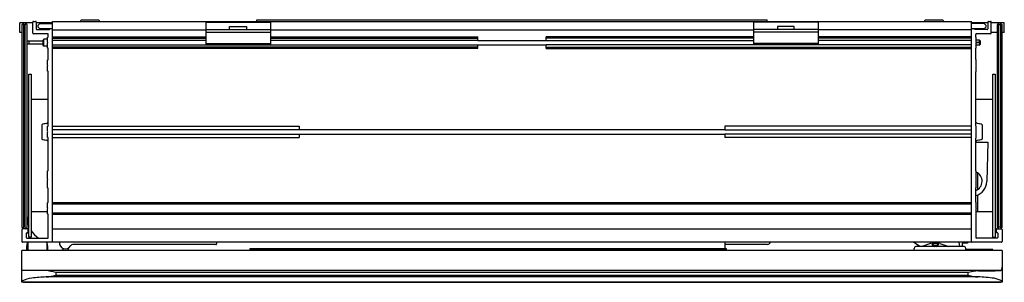
# Model space of a CAD drawing. Units: inches. Extents: x 4526.5 to 4549.3, y 232.4 to 238.5.
import ezdxf

# ---------------------------------------------------------------- set-up
doc = ezdxf.new("R2010")
doc.units = ezdxf.units.IN
doc.header["$LTSCALE"] = 0.64311
doc.header["$MEASUREMENT"] = 0
doc.layers.get('0').update_dxf_attribs({"color": 255, "linetype": 'CONTINUOUS'})
doc.layers.get('Defpoints').update_dxf_attribs({"linetype": 'CONTINUOUS'})
doc.styles.get("Standard").update_dxf_attribs({"font": 'txt', "width": 0.8})

msp = doc.modelspace()

# ---------------------------------------------------------------- linework, layer by layer
for p, q in [((4526.784, 238.424), (4526.48, 238.424)), ((4526.48, 238.204), (4526.48, 238.424)), ((4526.571, 238.421), (4526.532, 238.381)), ((4526.532, 238.381), (4526.532, 233.696)), ((4526.61, 238.421), (4526.571, 238.421)), ((4526.571, 238.381), (4526.571, 233.696)), ((4526.61, 238.381), (4526.571, 238.381)), ((4526.65, 238.381), (4526.61, 238.421)), ((4526.61, 233.696), (4526.61, 238.381)), ((4526.65, 233.696), (4526.65, 238.381)), ((4526.784, 238.188), (4526.784, 238.444)), ((4526.799, 238.46), (4526.847, 238.46)), ((4526.862, 238.444), (4526.862, 238.287)), ((4527.24, 238.424), (4526.862, 238.424)), ((4526.906, 238.369), (4526.945, 238.409)), ((4526.906, 238.33), (4526.906, 238.369)), ((4526.945, 238.291), (4526.906, 238.33)), ((4526.945, 238.409), (4527.24, 238.409)), ((4527.24, 238.291), (4526.945, 238.291)), ((4527.24, 238.46), (4548.5, 238.46)), ((4527.24, 233.342), (4527.24, 238.46)), ((4527.888, 238.46), (4527.9, 238.493)), ((4527.9, 238.493), (4528.313, 238.493)), ((4528.313, 238.493), (4528.325, 238.46)), ((4530.784, 238.446), (4532.28, 238.446)), ((4530.784, 238.446), (4530.784, 237.918)), ((4531.338, 238.269), (4531.338, 238.34)), ((4531.338, 238.34), (4531.725, 238.34)), ((4531.725, 238.34), (4531.725, 238.269)), ((4531.965, 238.46), (4531.965, 238.495)), ((4531.965, 238.495), (4543.776, 238.495)), ((4532.28, 238.446), (4532.28, 237.918)), ((4544.957, 238.446), (4543.461, 238.446)), ((4543.461, 238.446), (4543.461, 237.918)), ((4543.776, 238.46), (4543.776, 238.495)), ((4544.402, 238.34), (4544.016, 238.34)), ((4544.016, 238.34), (4544.016, 238.269)), ((4544.402, 238.269), (4544.402, 238.34)), ((4544.957, 238.446), (4544.957, 237.918)), ((4547.415, 238.46), (4547.428, 238.493)), ((4547.428, 238.493), (4547.84, 238.493)), ((4547.84, 238.493), (4547.852, 238.46)), ((4548.5, 233.342), (4548.5, 238.46)), ((4548.878, 238.424), (4548.5, 238.424)), ((4548.795, 238.409), (4548.5, 238.409)), ((4548.795, 238.291), (4548.5, 238.291)), ((4548.567, 238.271), (4548.567, 238.275)), ((4548.795, 238.409), (4548.835, 238.369)), ((4548.835, 238.33), (4548.795, 238.291)), ((4548.835, 238.369), (4548.835, 238.33)), ((4548.878, 238.444), (4548.878, 238.287)), ((4548.894, 238.46), (4548.941, 238.46)), ((4548.957, 238.188), (4548.957, 238.444)), ((4549.26, 238.424), (4548.957, 238.424)), ((4549.13, 238.421), (4549.091, 238.381)), ((4549.091, 238.381), (4549.091, 233.696)), ((4549.169, 238.421), (4549.13, 238.421)), ((4549.169, 238.381), (4549.13, 238.381)), ((4549.13, 233.696), (4549.13, 238.381)), ((4549.209, 238.381), (4549.169, 238.421)), ((4549.169, 238.381), (4549.169, 233.696)), ((4549.209, 233.696), (4549.209, 238.381)), ((4549.26, 238.204), (4549.26, 238.424)), ((4526.532, 238.204), (4526.48, 238.204)), ((4527.126, 238.172), (4526.799, 238.172)), ((4526.878, 238.271), (4527.16, 238.271)), ((4527.042, 238.048), (4527.02, 238.026)), ((4527.122, 238.048), (4527.042, 238.048)), ((4527.042, 237.888), (4527.042, 238.048)), ((4527.122, 237.98), (4527.122, 238.096)), ((4527.122, 238.096), (4527.142, 238.096)), ((4527.142, 238.096), (4527.142, 238.157)), ((4527.24, 238.263), (4530.784, 238.263)), ((4527.24, 238.101), (4530.784, 238.101)), ((4527.24, 238.073), (4530.784, 238.073)), ((4530.784, 238.269), (4532.28, 238.269)), ((4530.784, 238.214), (4532.28, 238.214)), ((4532.28, 238.263), (4543.461, 238.263)), ((4532.28, 238.101), (4537.083, 238.101)), ((4532.28, 238.073), (4537.083, 238.073)), ((4537.083, 238.018), (4537.083, 238.101)), ((4543.461, 238.101), (4538.658, 238.101)), ((4538.658, 238.018), (4538.658, 238.101)), ((4543.461, 238.073), (4538.658, 238.073)), ((4544.957, 238.269), (4543.461, 238.269)), ((4544.957, 238.214), (4543.461, 238.214)), ((4548.5, 238.263), (4544.957, 238.263)), ((4548.5, 238.101), (4544.957, 238.101)), ((4548.5, 238.073), (4544.957, 238.073)), ((4548.862, 238.271), (4548.567, 238.271)), ((4548.598, 238.096), (4548.598, 238.157)), ((4548.61, 238.096), (4548.598, 238.096)), ((4548.61, 237.976), (4548.61, 238.096)), ((4548.941, 238.172), (4548.614, 238.172)), ((4549.091, 238.204), (4548.957, 238.204)), ((4549.26, 238.204), (4549.209, 238.204)), ((4527.02, 238.003), (4526.65, 238.003)), ((4527.02, 237.932), (4526.65, 237.932)), ((4526.689, 238.003), (4526.689, 237.932)), ((4527.02, 237.91), (4527.02, 238.026)), ((4527.042, 237.888), (4527.02, 237.91)), ((4527.122, 237.888), (4527.042, 237.888)), ((4527.134, 237.968), (4527.122, 237.98)), ((4527.122, 237.956), (4527.134, 237.968)), ((4527.122, 237.84), (4527.122, 237.956)), ((4527.142, 237.84), (4527.122, 237.84)), ((4527.142, 237.58), (4527.142, 237.84)), ((4530.784, 238.018), (4527.24, 238.018)), ((4527.24, 237.918), (4537.083, 237.918)), ((4537.083, 237.862), (4527.24, 237.862)), ((4537.083, 237.834), (4527.24, 237.834)), ((4530.784, 237.946), (4532.28, 237.946)), ((4530.784, 237.934), (4532.28, 237.934)), ((4537.083, 238.018), (4532.28, 238.018)), ((4537.083, 238.02), (4538.658, 238.02)), ((4537.083, 237.834), (4537.083, 237.918)), ((4537.083, 237.916), (4538.658, 237.916)), ((4538.658, 238.018), (4543.461, 238.018)), ((4548.5, 237.918), (4538.658, 237.918)), ((4538.658, 237.834), (4538.658, 237.918)), ((4538.658, 237.862), (4548.5, 237.862)), ((4538.658, 237.834), (4548.5, 237.834)), ((4544.957, 237.946), (4543.461, 237.946)), ((4544.957, 237.934), (4543.461, 237.934)), ((4548.5, 238.018), (4544.957, 238.018)), ((4548.598, 237.579), (4548.598, 237.84)), ((4548.598, 237.84), (4548.61, 237.84)), ((4548.602, 237.968), (4548.61, 237.976)), ((4548.61, 237.96), (4548.602, 237.968)), ((4548.688, 237.971), (4548.606, 237.971)), ((4548.688, 237.965), (4548.606, 237.965)), ((4548.686, 238.025), (4548.61, 238.026)), ((4548.61, 237.84), (4548.61, 237.96)), ((4548.686, 237.911), (4548.61, 237.909)), ((4548.686, 238.025), (4548.7, 238.01)), ((4548.688, 237.971), (4548.686, 237.969)), ((4548.688, 237.965), (4548.686, 237.966)), ((4548.7, 237.925), (4548.686, 237.911)), ((4548.688, 237.971), (4548.688, 238.022)), ((4548.688, 237.965), (4548.688, 237.913)), ((4548.7, 238.01), (4548.7, 237.925)), ((4527.122, 237.448), (4527.122, 237.564)), ((4527.122, 237.564), (4527.126, 237.564)), ((4527.134, 237.436), (4527.122, 237.448)), ((4527.122, 237.424), (4527.134, 237.436)), ((4527.122, 237.308), (4527.122, 237.424)), ((4548.602, 237.436), (4548.61, 237.444)), ((4548.61, 237.428), (4548.602, 237.436)), ((4548.61, 237.444), (4548.61, 237.564)), ((4548.61, 237.308), (4548.61, 237.428)), ((4526.689, 233.46), (4526.689, 237.239)), ((4526.689, 237.239), (4526.748, 237.239)), ((4526.748, 237.239), (4526.748, 234.05)), ((4527.126, 237.308), (4527.122, 237.308)), ((4527.142, 236.045), (4527.142, 237.293)), ((4548.598, 236.044), (4548.598, 237.293)), ((4548.992, 237.239), (4549.051, 237.239)), ((4548.992, 233.46), (4548.992, 237.239)), ((4549.051, 237.239), (4549.051, 233.46)), ((4527.142, 236.649), (4526.748, 236.649)), ((4548.992, 236.649), (4548.598, 236.649)), ((4526.992, 236.067), (4526.992, 235.735)), ((4527.122, 235.913), (4527.122, 236.029)), ((4527.122, 236.029), (4527.126, 236.029)), ((4527.24, 236.034), (4532.949, 236.034)), ((4532.949, 236.034), (4532.949, 235.951)), ((4548.5, 236.034), (4542.791, 236.034)), ((4542.791, 236.034), (4542.791, 235.951)), ((4548.61, 235.909), (4548.61, 236.029)), ((4548.748, 236.067), (4548.748, 235.735)), ((4527.134, 235.901), (4527.122, 235.913)), ((4527.122, 235.889), (4527.134, 235.901)), ((4527.122, 235.773), (4527.122, 235.889)), ((4527.126, 235.773), (4527.122, 235.773)), ((4532.949, 235.951), (4527.24, 235.951)), ((4527.24, 235.85), (4532.949, 235.85)), ((4532.949, 235.953), (4542.791, 235.953)), ((4532.949, 235.85), (4532.949, 235.767)), ((4532.949, 235.849), (4542.791, 235.849)), ((4542.791, 235.951), (4548.5, 235.951)), ((4548.5, 235.85), (4542.791, 235.85)), ((4542.791, 235.85), (4542.791, 235.767)), ((4548.602, 235.901), (4548.61, 235.909)), ((4548.61, 235.893), (4548.602, 235.901)), ((4548.61, 235.773), (4548.61, 235.893)), ((4527.142, 235.011), (4527.142, 235.757)), ((4527.24, 235.767), (4532.949, 235.767)), ((4548.5, 235.767), (4542.791, 235.767)), ((4548.598, 234.995), (4548.598, 235.758)), ((4548.598, 235.665), (4548.879, 235.658)), ((4548.879, 235.658), (4548.856, 234.748)), ((4527.122, 234.81), (4527.122, 234.995)), ((4548.61, 234.995), (4548.598, 234.995)), ((4548.61, 234.806), (4548.61, 234.995)), ((4548.642, 234.95), (4548.642, 234.564)), ((4527.134, 234.798), (4527.122, 234.81)), ((4527.122, 234.787), (4527.134, 234.798)), ((4527.122, 234.602), (4527.122, 234.787)), ((4548.61, 234.806), (4548.602, 234.798)), ((4548.602, 234.798), (4548.61, 234.791)), ((4548.61, 234.602), (4548.61, 234.791)), ((4527.126, 234.602), (4527.122, 234.602)), ((4527.142, 234.273), (4527.142, 234.586)), ((4548.598, 234.272), (4548.598, 234.602)), ((4548.61, 234.602), (4548.598, 234.602)), ((4548.642, 234.441), (4548.642, 234.05)), ((4527.122, 234.141), (4527.122, 234.257)), ((4527.24, 234.263), (4548.5, 234.263)), ((4527.24, 234.236), (4548.5, 234.236)), ((4548.61, 234.137), (4548.61, 234.257)), ((4527.122, 234.05), (4526.748, 234.05)), ((4526.748, 234.05), (4526.748, 233.46)), ((4527.134, 234.129), (4527.122, 234.141)), ((4527.122, 234.117), (4527.134, 234.129)), ((4527.122, 234.001), (4527.122, 234.117)), ((4527.126, 234.001), (4527.122, 234.001)), ((4527.142, 233.44), (4527.142, 233.985)), ((4527.24, 234.023), (4548.5, 234.023)), ((4527.24, 233.996), (4548.5, 233.996)), ((4548.598, 233.986), (4548.598, 233.456)), ((4548.61, 234.137), (4548.602, 234.129)), ((4548.602, 234.129), (4548.61, 234.121)), ((4548.61, 234.001), (4548.61, 234.121)), ((4548.992, 234.05), (4548.61, 234.05)), ((4526.532, 233.696), (4526.571, 233.657)), ((4526.532, 233.641), (4526.532, 233.357)), ((4526.654, 233.657), (4526.547, 233.657)), ((4526.61, 233.696), (4526.571, 233.696)), ((4526.61, 233.657), (4526.65, 233.696)), ((4526.63, 233.543), (4526.63, 233.456)), ((4526.654, 233.558), (4526.646, 233.558)), ((4526.669, 233.641), (4526.669, 233.574)), ((4527.24, 233.657), (4548.5, 233.657)), ((4549.071, 233.641), (4549.071, 233.582)), ((4549.087, 233.657), (4549.193, 233.657)), ((4549.095, 233.566), (4549.087, 233.566)), ((4549.091, 233.696), (4549.13, 233.657)), ((4549.11, 233.55), (4549.11, 233.456)), ((4549.169, 233.696), (4549.13, 233.696)), ((4549.169, 233.657), (4549.209, 233.696)), ((4549.209, 233.641), (4549.209, 233.357)), ((4548.5, 233.342), (4526.547, 233.342)), ((4526.646, 233.44), (4527.142, 233.44)), ((4526.666, 233.331), (4526.666, 233.154)), ((4526.748, 233.46), (4526.689, 233.46)), ((4527.106, 233.331), (4527.106, 233.154)), ((4531.022, 233.289), (4527.711, 233.289)), ((4531.037, 233.342), (4531.037, 233.304)), ((4542.791, 233.342), (4542.791, 233.194)), ((4543.78, 233.292), (4542.791, 233.292)), ((4547.305, 233.241), (4547.161, 233.342)), ((4547.555, 233.312), (4547.348, 233.241)), ((4547.715, 233.312), (4547.604, 233.312)), ((4547.619, 233.272), (4547.707, 233.272)), ((4547.772, 233.312), (4547.978, 233.241)), ((4548.206, 233.342), (4548.22, 233.241)), ((4548.287, 233.325), (4548.285, 233.241)), ((4548.405, 233.322), (4548.287, 233.325)), ((4548.406, 233.342), (4548.405, 233.322)), ((4549.193, 233.342), (4548.516, 233.342)), ((4549.095, 233.44), (4548.614, 233.44)), ((4548.992, 233.46), (4549.051, 233.46)), ((4549.209, 233.154), (4526.532, 233.154)), ((4526.532, 232.416), (4526.532, 233.154)), ((4527.478, 233.199), (4527.478, 233.173)), ((4527.598, 233.199), (4527.598, 233.17)), ((4542.831, 233.194), (4531.807, 233.194)), ((4531.807, 233.194), (4531.807, 233.174)), ((4531.807, 233.174), (4542.831, 233.174)), ((4542.831, 233.174), (4542.831, 233.194)), ((4547.171, 233.154), (4547.171, 233.201)), ((4548.332, 233.241), (4547.211, 233.241)), ((4548.372, 233.154), (4548.372, 233.201)), ((4548.902, 233.178), (4548.372, 233.178)), ((4548.902, 233.178), (4548.902, 233.154)), ((4548.991, 233.178), (4548.904, 233.178)), ((4548.904, 233.178), (4548.904, 233.154)), ((4548.938, 233.178), (4548.938, 233.154)), ((4548.991, 233.154), (4548.991, 233.178)), ((4549.209, 233.154), (4549.209, 232.416)), ((4549.181, 232.686), (4526.532, 232.686)), ((4527.319, 232.641), (4527.319, 232.578)), ((4548.421, 232.641), (4527.319, 232.641)), ((4548.421, 232.578), (4548.421, 232.641)), ((4549.209, 232.416), (4526.532, 232.416)), ((4526.563, 232.414), (4526.561, 232.416)), ((4549.177, 232.414), (4526.563, 232.414)), ((4548.651, 232.539), (4527.089, 232.539)), ((4527.319, 232.578), (4548.421, 232.578)), ((4549.179, 232.416), (4549.177, 232.414))]:
    msp.add_line(p, q)
for centre, radius, start, end in [((4526.532, 238.381), 0.0394, 0, 45), ((4526.65, 238.381), 0.0394, 135, 180), ((4526.799, 238.444), 0.0157, 90, 180), ((4526.847, 238.444), 0.0157, 0, 90), ((4526.878, 238.287), 0.0157, 180, 270), ((4527.16, 238.287), 0.0157, 270, 337.9757), ((4527.189, 238.275), 0.0157, 90, 157.9757), ((4527.224, 238.275), 0.0157, 0.0016, 89.9984), ((4548.516, 238.275), 0.0157, 90, 180), ((4548.551, 238.275), 0.0157, 0, 90), ((4548.862, 238.287), 0.0157, 270, 0), ((4548.894, 238.444), 0.0157, 90, 180), ((4548.941, 238.444), 0.0157, 0, 90), ((4549.091, 238.381), 0.0394, 360, 45), ((4549.209, 238.381), 0.0394, 135, 180), ((4526.799, 238.188), 0.0157, 180, 270), ((4527.126, 238.157), 0.0157, 0, 90), ((4548.614, 238.157), 0.0157, 90, 180), ((4548.941, 238.188), 0.0157, 270, 0), ((4548.688, 237.968), 0.00204, 136.2133, 223.7867), ((4527.126, 237.58), 0.0157, 270, 0), ((4548.614, 237.579), 0.0157, 180, 255.5225), ((4527.126, 237.293), 0.0157, 0, 90), ((4548.614, 237.293), 0.0157, 104.4775, 180), ((4527.333, 235.048), 1.074, 102.5793, 108.4822), ((4527.083, 236.165), 0.0707, 282.5793, 325.699), ((4527.126, 236.045), 0.0157, 270, 0), ((4548.617, 236.129), 0.0187, 191.0128, 225.664), ((4548.614, 236.044), 0.0157, 180, 255.5225), ((4548.648, 236.161), 0.0633, 225.664, 239.912), ((4548.661, 236.183), 0.0889, 239.912, 257.4207), ((4548.408, 235.048), 1.074, 71.5178, 77.4207), ((4527.126, 235.757), 0.0157, 360, 90), ((4548.614, 235.758), 0.0157, 104.4775, 180), ((4527.333, 236.754), 1.074, 251.5178, 257.4207), ((4527.083, 235.636), 0.0707, 34.301, 77.4207), ((4548.617, 235.673), 0.0187, 134.336, 168.9872), ((4548.648, 235.641), 0.0633, 120.088, 134.336), ((4548.661, 235.618), 0.0889, 102.5793, 120.088), ((4548.408, 236.754), 1.074, 282.5793, 288.4822), ((4527.125, 235.011), 0.0163, 258.1749, 359.1447), ((4548.516, 234.757), 0.23, 290.9138, 65.9041), ((4548.516, 234.757), 0.34, 283.976, 358.5495), ((4527.126, 234.586), 0.0157, 0, 90), ((4527.125, 234.273), 0.0163, 258.1749, 359.1447), ((4548.614, 234.272), 0.0157, 180, 255.5225), ((4527.126, 233.985), 0.0157, 0, 90), ((4548.614, 233.986), 0.0157, 104.4775, 180), ((4527.236, 233.93), 0.586, 180.003, 201.1088), ((4526.547, 233.641), 0.0157, 90, 180), ((4526.532, 233.696), 0.0394, 315, 360), ((4526.65, 233.696), 0.0394, 180, 225), ((4526.646, 233.543), 0.0157, 90, 180), ((4526.654, 233.641), 0.0157, 0, 90), ((4526.654, 233.574), 0.0157, 270, 0), ((4527.239, 233.932), 0.589, 213.6613, 236.4891), ((4549.087, 233.641), 0.0157, 90, 180), ((4549.087, 233.582), 0.0157, 180, 270), ((4549.095, 233.55), 0.0157, 0, 90), ((4549.091, 233.696), 0.0394, 315, 0), ((4549.209, 233.696), 0.0394, 180, 225), ((4549.193, 233.641), 0.0157, 0, 90), ((4526.547, 233.357), 0.0157, 180, 270), ((4526.646, 233.456), 0.0157, 180, 270), ((4527.292, 233.168), 0.656, 165.6177, 181.1577), ((4526.671, 233.327), 0.015, 89.9438, 165.6177), ((4526.678, 233.332), 0.0118, 124.7153, 187.7608), ((4527.101, 233.327), 0.015, 14.3823, 90.0562), ((4527.094, 233.332), 0.0118, 352.2392, 55.2847), ((4526.48, 233.168), 0.656, 358.8423, 14.3823), ((4527.538, 233.328), 0.14, 174.5283, 330.1653), ((4527.711, 233.229), 0.06, 90, 150.1653), ((4531.022, 233.304), 0.0148, 269.3016, 359.6984), ((4543.776, 233.373), 0.0811, 272.5481, 337.2861), ((4547.663, 233.312), 0.108, 163.8962, 180), ((4547.663, 233.312), 0.0768, 156.9804, 182.0979), ((4547.652, 233.236), 0.0981, 55.3575, 131.9985), ((4547.663, 233.312), 0.0768, 182.0979, 247.3801), ((4547.671, 233.311), 0.0669, 170.9534, 179.7694), ((4547.663, 233.312), 0.0589, 179.7694, 286.2497), ((4547.663, 233.312), 0.0593, 286.2497, 353.291), ((4547.663, 233.312), 0.0768, 292.6199, 341.3686), ((4547.652, 233.235), 0.0996, 31.7343, 55.3575), ((4547.663, 233.312), 0.0768, 341.3686, 23.0206), ((4547.663, 233.312), 0.108, 0, 16.0958), ((4548.516, 233.357), 0.0157, 180, 270), ((4548.614, 233.456), 0.0157, 180, 270), ((4549.095, 233.456), 0.0157, 270, 0), ((4549.193, 233.357), 0.0157, 270, 0), ((4527.472, 233.199), 0.00533, 1.0043, 63.2011), ((4527.388, 233.173), 0.09, 348.1289, 359.9555), ((4527.603, 233.199), 0.005, 116.6331, 179.996), ((4527.687, 233.17), 0.0898, 179.996, 190.2165), ((4547.211, 233.201), 0.04, 90, 180), ((4548.332, 233.201), 0.04, 0, 90), ((4526.776, 230.365), 2.34, 76.5972, 82.6525), ((4548.945, 230.445), 2.258, 99.4194, 103.4048), ((4548.68, 232.043), 0.638, 91.7867, 99.4194), ((4548.64, 261.073), 28.392, 270.04, 271.0926), ((4549.161, 232.724), 0.0434, 298.2521, 355.611), ((4548.846, 232.78), 0.363, 350.6056, 357.6315), ((4526.862, 231.771), 0.749, 97.8245, 116.1342), ((4527.227, 228.72), 3.821, 92.0616, 97.0157), ((4526.946, 234.08), 1.548, 275.3304, 283.9628), ((4549.118, 235.587), 3.089, 256.965, 259.2656), ((4548.703, 233.399), 0.861, 259.2656, 266.529), ((4548.552, 229.24), 3.301, 81.8079, 88.2838), ((4548.952, 232.019), 0.493, 58.6517, 81.8079)]:
    msp.add_arc(centre, radius, start, end)

# ---------------------------------------------------------------- texts
at = {"layer": 'Defpoints'}
for tag, p, s in [('MODELNUMBER', (4537.861, 238.499), 'K-25237T-R'), ('TRADENAME', (4537.861, 238.498), ''), ('PRODUCT', (4537.861, 238.496), 'MIRROR CABINET')]:
    msp.add_attdef(tag, p, s, height=0.001, dxfattribs=at)

doc.saveas('drawing.dxf')
